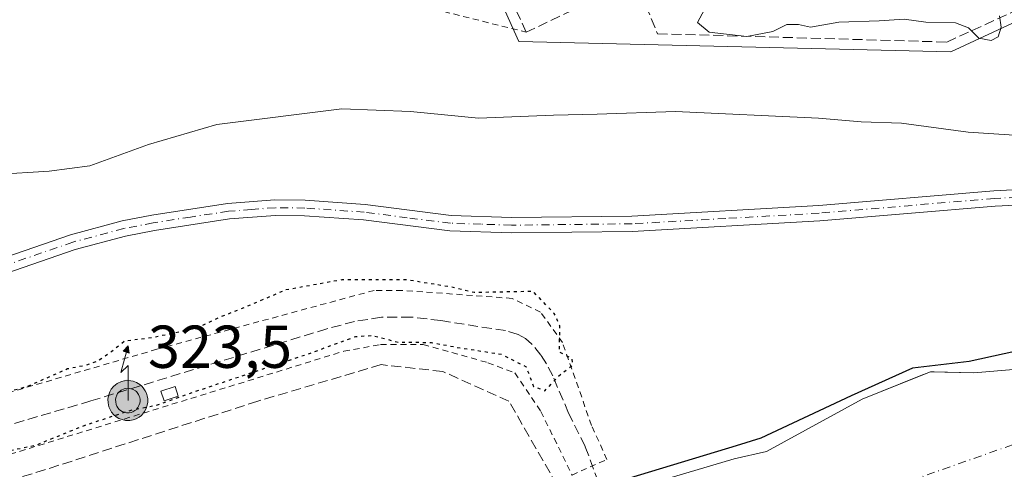
# Model space of a CAD drawing. Units: metres. Extents: x 618310 to 621779, y 4692422 to 4694794.
# Drawn here: x 620121 to 620284, y 4692562 to 4692636 of the extents above; entities that cross this region are included whole.
import ezdxf

# ---------------------------------------------------------------- set-up
doc = ezdxf.new("R2010")
doc.units = ezdxf.units.M
doc.header["$MEASUREMENT"] = 0
for name, pattern in [('DGN Style 2', [1.6480167562047852, 0.988810053722871, -0.6592067024819142]), ('DGN Style 3', [2.307223458686699, 1.648016756204785, -0.6592067024819142]), ('DGN Style 4', [2.6384748266838614, 1.318413404963828, -0.6592067024819142, 0.001648016756204785, -0.6592067024819142]), ('DGN Style 5', [1.1536117293433497, 0.4944050268614355, -0.6592067024819142])]:
    doc.linetypes.add(name, pattern=pattern)
for name, color, linetype, lineweight in [('Alambrada', 7, 'DGN Style 2', 0), ('Antena puntual', 7, 'Continuous', 0), ('Camino Cxs', 7, 'Continuous', 0), ('Camino eje', 30, 'DGN Style 4', 13), ('Corriente artificial Cxs', 4, 'Continuous', 13), ('Corriente artificial eje', 142, 'DGN Style 4', 0), ('Corriente artificial lineal', 4, 'DGN Style 3', 13), ('Cultivos leñosos CxS', 92, 'Continuous', 0), ('Curva de nivel maestra', 30, 'Continuous', 30), ('Curva de nivel maestra depresión', 30, 'DGN Style 5', 30), ('Curva de nivel normal', 30, 'Continuous', 0), ('Edificación ligera Cxs', 1, 'Continuous', 0), ('Muro lineal', 1, 'DGN Style 3', 13), ('Nivel 33', 7, 'Continuous', 0), ('Núcleo urbano CxS', 7, 'Continuous', 0), ('Pastizal CxS', 92, 'Continuous', 0), ('Punto de cota en terreno', 7, 'Continuous', 0), ('Rótulo de punto de cota en terreno', 7, 'Continuous', 0), ('Senda', 7, 'DGN Style 3', 0), ('Suelo desnudo CxS', 253, 'Continuous', 0)]:
    doc.layers.add(name, color=color, linetype=linetype, lineweight=lineweight)
doc.styles.add('Style-Arial', font='txt')

# ---------------------------------------------------------------- blocks, each defined once
blk = doc.blocks.new('5PATER')
at = {"layer": 'Cultivos leñosos CxS', "linetype": 'Continuous', "lineweight": 0}
h = blk.add_hatch(color=51, dxfattribs=at)
edge = h.paths.add_edge_path()
edge.add_ellipse((0, 0), major_axis=(-0.1095731443231308, -0.1110710700762829), ratio=0.9994222409660322, start_angle=0, end_angle=360)
blk = doc.blocks.new('5ANTEN')
at = {"layer": 'Nivel 33', "linetype": 'Continuous', "lineweight": 0, "extrusion": (0, 0, -1)}
blk.add_hatch(color=5, dxfattribs=at).paths.add_polyline_path([(-0.0254, 0.7572), (-0.0074, 0.8788), (0.0718, 0.7896000000000001)])
at = {"layer": 'Nivel 33', "linetype": 'Continuous', "lineweight": 0}
for points in [[(0.039, -0.3583), (-0.0328, -0.3574), (-0.09210000000000002, -0.3441000000000001), (-0.1438, -0.3251), (-0.1919, -0.2949), (-0.2269, -0.263), (-0.2647, -0.2219), (-0.2906, -0.178), (-0.3112, -0.1303), (-0.3232, -0.064), (-0.3252, -0.0046), (-0.3178, 0.0489), (-0.2941, 0.1163), (-0.2696, 0.1597), (-0.2321, 0.2034), (-0.1989, 0.2326), (-0.171, 0.2528), (-0.099, 0.2862), (-0.0524, 0.2994), (0.0124, 0.3021), (0.0915, 0.2914), (0.1483, 0.269), (0.2024, 0.2377), (0.2338, 0.2116), (0.2578, 0.185), (0.291, 0.1357), (0.312, 0.0935), (0.3246, 0.05110000000000001), (0.3333, 0.0027), (0.3324, -0.0536), (0.3246, -0.1024), (0.305, -0.1598), (0.2789, -0.2113), (0.2476, -0.2515), (0.229, -0.2727), (0.1906, -0.3008), (0.1399, -0.3302), (0.0916, -0.3488000000000001)], [(0.0285, -0.2317), (-0.018, -0.2311), (-0.0563, -0.2225), (-0.0877, -0.2109), (-0.1151, -0.1938), (-0.1376, -0.1733), (-0.1625, -0.1461), (-0.1776, -0.1206), (-0.1893, -0.0935), (-0.1971, -0.0505), (-0.1984, -0.0112), (-0.1942, 0.019), (-0.1785, 0.06380000000000001), (-0.1655, 0.0867), (-0.1419, 0.1143), (-0.1199, 0.1337), (-0.1067, 0.1432), (-0.0549, 0.1672), (-0.0323, 0.1736), (0.006500000000000001, 0.1753), (0.0594, 0.1681), (0.0931, 0.1548), (0.1298, 0.1336), (0.146, 0.1201), (0.1579, 0.1069), (0.1815, 0.0719), (0.1939, 0.047), (0.2013, 0.0218), (0.2066, -0.0076), (0.2061, -0.0426), (0.2014, -0.0718), (0.1882, -0.1105), (0.1716, -0.1432), (0.1501, -0.1709), (0.1431, -0.1788), (0.1213, -0.1948), (0.08510000000000001, -0.2158), (0.0573, -0.2265)]]:
    blk.add_hatch(color=5, dxfattribs=at).paths.add_polyline_path(points)
at = {"layer": 'Nivel 33', "color": 7, "linetype": 'Continuous', "lineweight": 0, "elevation": 0.05, "flags": 128}
blk.add_lwpolyline([(0.007, -0.0288), (0.0074, 0.5504), (-0.1102, 0.4384), (0.0074, 0.8788)], dxfattribs=at)
at = {"layer": 'Nivel 33', "color": 7, "linetype": 'Continuous', "lineweight": 0, "flags": 128}
for points in [[(-0.2321, 0.2034), (-0.2696, 0.1597), (-0.2941, 0.1163), (-0.3178, 0.0489), (-0.3252, -0.0046), (-0.3232, -0.064), (-0.3112, -0.1303), (-0.2906, -0.178), (-0.2647, -0.2219), (-0.2269, -0.263), (-0.1919, -0.2949), (-0.1438, -0.3251), (-0.09210000000000002, -0.3441000000000001), (-0.0328, -0.3574), (0.039, -0.3583), (0.0916, -0.3488000000000001), (0.1399, -0.3302), (0.1906, -0.3008), (0.229, -0.2727), (0.2476, -0.2515), (0.2789, -0.2113), (0.305, -0.1598), (0.3246, -0.1024), (0.3324, -0.0536), (0.3333, 0.0027), (0.3246, 0.05110000000000001), (0.312, 0.0935), (0.291, 0.1357), (0.2578, 0.185), (0.2338, 0.2116), (0.2024, 0.2377), (0.1483, 0.269), (0.0915, 0.2914), (0.0124, 0.3021), (-0.0524, 0.2994), (-0.099, 0.2862), (-0.171, 0.2528), (-0.1989, 0.2326)], [(-0.1419, 0.1143), (-0.1655, 0.0867), (-0.1785, 0.06380000000000001), (-0.1942, 0.019), (-0.1984, -0.0112), (-0.1971, -0.0505), (-0.1893, -0.0935), (-0.1776, -0.1206), (-0.1625, -0.1461), (-0.1376, -0.1733), (-0.1151, -0.1938), (-0.0877, -0.2109), (-0.0563, -0.2225), (-0.018, -0.2311), (0.0285, -0.2317), (0.0573, -0.2265), (0.08510000000000001, -0.2158), (0.1213, -0.1948), (0.1431, -0.1788), (0.1501, -0.1709), (0.1716, -0.1432), (0.1882, -0.1105), (0.2014, -0.0718), (0.2061, -0.0426), (0.2066, -0.0076), (0.2013, 0.0218), (0.1939, 0.047), (0.1815, 0.0719), (0.1579, 0.1069), (0.146, 0.1201), (0.1298, 0.1336), (0.0931, 0.1548), (0.0594, 0.1681), (0.006500000000000001, 0.1753), (-0.0323, 0.1736), (-0.0549, 0.1672), (-0.1067, 0.1432), (-0.1199, 0.1337)]]:
    blk.add_lwpolyline(points, close=True, dxfattribs=at)
at = {"layer": 'Nivel 33', "color": 7, "linetype": 'Continuous', "lineweight": 0}
blk.add_3dface([(0.0074, 0.8788, 0.05), (0.0254, 0.7572, 0.05), (-0.0718, 0.7896000000000001, 0.05)], dxfattribs=at)

msp = doc.modelspace()

# ---------------------------------------------------------------- linework, layer by layer
at = {"layer": 'Alambrada', "color": 7, "linetype": 'DGN Style 2', "lineweight": 0}
for points in [[(620113.2600999996, 4692669.2301, 333.3742999999959), (620114.7801000001, 4692666.290100001, 333.4642000000022), (620119.0000999998, 4692663.0101, 333.7844000000041), (620128.6901000004, 4692656.960100001, 334.1186000000016), (620138.8000999996, 4692652.590100001, 334.6901999999973), (620151.1001000004, 4692647.800100001, 334.6655000000028), (620173.9401000004, 4692641.940099999, 334.4658999999957), (620205.1401000004, 4692634.110099999, 334.9556000000011)], [(620069.3701, 4692549.0701, 325.5580000000046), (620072.4801000003, 4692549.620100001, 325.7592000000004), (620174.9401000004, 4692581.280099999, 327.0688999999985), (620181.0100999996, 4692582.370100001, 328.360400000005), (620188.0800999999, 4692582.390100001, 328.2975000000006), (620198.8000999996, 4692579.380100001, 328.5926999999938), (620203.2600999996, 4692577.690099999, 330.1548000000039), (620207.5701000001, 4692571.300100001, 330.2317000000039), (620212.7100999998, 4692560.780099999, 327.7920000000013), (620218.4901000002, 4692563.360099999, 328.2798999999941), (620215.9501, 4692568.9901, 329.7715000000026), (620211.1401000004, 4692582.710100001, 328.7737000000052), (620207.5100999996, 4692587.770099999, 326.9728000000032), (620202.7901, 4692590.030099999, 325.9789000000019), (620184.6001000004, 4692591.360099999, 326.9909000000043), (620179.9600999998, 4692591.350099999, 326.5795000000071), (620144.0100999996, 4692581.610099999, 325.4671999999992), (620098.3701, 4692568.2301, 325.2734000000055), (620071.9200999998, 4692560.450099999, 325.9088000000047), (620065.7801000001, 4692557.4101, 325.7716999999975)]]:
    msp.add_polyline3d(points, dxfattribs=at)
at = {"layer": 'Camino Cxs', "color": 7, "linetype": 'Continuous', "lineweight": 0}
for points in [[(620103.9301000005, 4692591.6601, 326.3111000000063), (620129.7301000003, 4692600.5801, 326.8859999999986), (620138.2600999996, 4692602.850099999, 326.929999999993), (620143.1501000002, 4692603.8101, 326.8491999999969), (620155.7200999996, 4692605.7401, 326.6897000000026), (620163.5500999996, 4692606.3301, 326.7290999999968), (620168.5401, 4692606.280099999, 326.6940000000032), (620178.4600999998, 4692605.590100001, 326.6518999999971), (620192.7001, 4692603.7601, 326.667300000001), (620202.7001, 4692603.440099999, 326.772100000002), (620222.6001000004, 4692603.670100001, 327.1209999999992), (620253.5401, 4692605.420100001, 329.6270999999979), (620282.5502000004, 4692607.860099999, 331.3810999999987), (620291.8701, 4692608.3301, 328.6162999999942)], [(620103.9301000005, 4692591.6601, 326.3111000000063), (620129.7301000003, 4692600.5801, 326.8859999999986), (620138.2600999996, 4692602.850099999, 326.929999999993), (620143.1501000002, 4692603.8101, 326.8491999999969), (620155.7200999996, 4692605.7401, 326.6897000000026), (620163.5500999996, 4692606.3301, 326.7290999999968), (620168.5401, 4692606.280099999, 326.6940000000032), (620178.4600999998, 4692605.590100001, 326.6518999999971), (620192.7001, 4692603.7601, 326.667300000001), (620202.7001, 4692603.440099999, 326.772100000002), (620222.6001000004, 4692603.670100001, 327.1209999999992), (620253.5401, 4692605.420100001, 329.6270999999979), (620282.5502000004, 4692607.860099999, 331.3810999999987), (620291.8701, 4692608.3301, 328.6162999999942)], [(620291.8501000004, 4692605.7601, 328.0776999999944), (620282.7200999996, 4692605.300100001, 329.9326000000001), (620253.7200999996, 4692602.860099999, 327.8954999999987), (620222.6901000004, 4692601.100099999, 326.2277999999933), (620202.6700999998, 4692600.870100001, 326.2476000000024), (620192.4901000002, 4692601.200099999, 326.3429000000033), (620178.2100999998, 4692603.030099999, 326.3341999999975), (620168.4401000004, 4692603.710100001, 326.4388000000035), (620163.6300999997, 4692603.7601, 326.5063999999985), (620156.0100999996, 4692603.190099999, 326.5773000000045), (620143.6001000004, 4692601.280099999, 326.6008000000002), (620138.8300999999, 4692600.340100001, 326.662599999996), (620130.4801000003, 4692598.120100001, 326.5393999999943), (620104.7701000003, 4692589.2401, 326.2030999999988), (620090.4101, 4692584.210100001, 326.2915000000066), (620086.6001000004, 4692582.460100001, 326.3190000000032), (620082.5900999998, 4692579.920100001, 326.2805999999982), (620080.9604000002, 4692578.6709, 326.2446999999956), (620077.0793000003, 4692574.694800001, 326.0363999999972), (620074.4599000001, 4692571.9166, 325.9477000000043), (620071.7215, 4692569.6941, 325.9440999999933), (620064.4153000005, 4692564.864900001, 325.6273999999976), (620062.3601000002, 4692563.1601, 325.522100000002)], [(620291.8501000004, 4692605.7601, 328.0776999999944), (620282.7200999996, 4692605.300100001, 329.9326000000001), (620253.7200999996, 4692602.860099999, 327.8954999999987), (620222.6901000004, 4692601.100099999, 326.2277999999933), (620202.6700999998, 4692600.870100001, 326.2476000000024), (620192.4901000002, 4692601.200099999, 326.3429000000033), (620178.2100999998, 4692603.030099999, 326.3341999999975), (620168.4401000004, 4692603.710100001, 326.4388000000035), (620163.6300999997, 4692603.7601, 326.5063999999985), (620156.0100999996, 4692603.190099999, 326.5773000000045), (620143.6001000004, 4692601.280099999, 326.6008000000002), (620138.8300999999, 4692600.340100001, 326.662599999996), (620130.4801000003, 4692598.120100001, 326.5393999999943), (620104.7701000003, 4692589.2401, 326.2030999999988)]]:
    msp.add_polyline3d(points, dxfattribs=at)
at = {"layer": 'Camino eje', "color": 30, "linetype": 'DGN Style 4', "lineweight": 13}
msp.add_polyline3d([(620291.8601000002, 4692607.045100001, 328.2002000000066), (620282.6350999996, 4692606.5801, 330.7103999999963), (620253.6300999997, 4692604.140100001, 328.7517999999982), (620238.1601, 4692603.265100001, 328.6285000000062), (620222.6451000003, 4692602.3851, 326.350099999996), (620202.6851000005, 4692602.155099999, 326.3194999999978), (620197.6851000005, 4692602.315099999, 326.3331999999937), (620192.5950999996, 4692602.4801, 326.3304000000062), (620185.4550999999, 4692603.395099999, 326.491200000004), (620178.3350999998, 4692604.3101, 326.4915000000037), (620168.4901000002, 4692604.995100001, 326.5666000000056), (620163.5900999998, 4692605.045100001, 326.6180000000023), (620159.6750999996, 4692604.7501, 326.6157999999996), (620155.8651000002, 4692604.465100001, 326.6334000000061), (620149.5800999999, 4692603.5001, 326.6573999999964), (620143.3750999998, 4692602.545100001, 326.6288000000059), (620138.5450999998, 4692601.595100001, 326.7562999999937), (620130.1051000003, 4692599.350099999, 326.7114000000001), (620117.2050999999, 4692594.890100001, 326.4645000000019)], dxfattribs=at)
at = {"layer": 'Corriente artificial Cxs', "color": 4, "linetype": 'Continuous', "lineweight": 13}
for points in [[(620180.4801000003, 4692536.640100001, 324.129700000005), (620193.5301000001, 4692542.610099999, 325.6676000000007), (620209.7701000003, 4692550.450099999, 325.7596999999951), (620218.6732999999, 4692555.4364, 325.9450999999972), (620225.5900999998, 4692559.3101, 325.6276000000071), (620239.5701000001, 4692563.450099999, 325.9141999999993), (620244.9101, 4692564.690099999, 325.7967999999965), (620260.7401000002, 4692573.350099999, 326.1918000000005), (620272.0401, 4692577.890100001, 325.6371999999974), (620279.2401000002, 4692577.700099999, 325.8350999999966), (620286.4401000004, 4692578.3201, 325.6343000000052), (620289.7200999996, 4692579.970100001, 325.5313000000024), (620301.8501000004, 4692583.280099999, 325.8834999999963), (620309.6601, 4692586.380100001, 325.483699999997), (620331.0401, 4692593.200099999, 325.3062000000064), (620361.0500999996, 4692604.140100001, 324.7402000000002), (620385.1001000004, 4692614.050100001, 325.2421999999933), (620410.3800999997, 4692623.550100001, 325.5200999999943), (620436.9001000002, 4692632.020099999, 325.4946999999956)], [(620225.5900999998, 4692559.3101, 325.6276000000071), (620239.5701000001, 4692563.450099999, 325.9141999999993), (620244.9101, 4692564.690099999, 325.7967999999965), (620260.7401000002, 4692573.350099999, 326.1918000000005), (620272.0401, 4692577.890100001, 325.6371999999974), (620279.2401000002, 4692577.700099999, 325.8350999999966), (620286.4401000004, 4692578.3201, 325.6343000000052)]]:
    msp.add_polyline3d(points, dxfattribs=at)
at = {"layer": 'Corriente artificial eje', "color": 142, "linetype": 'DGN Style 4', "lineweight": 0}
msp.add_polyline3d([(620172.5377000002, 4692521.9586, 324.9536999999983), (620183.7200999996, 4692526.360099999, 322.6450999999943), (620223.6107999999, 4692542.345100001, 322.6592999999993), (620255.9901000002, 4692555.3201, 322.6754999999976), (620349.1300999997, 4692588.220100001, 322.9848999999958), (620422.9901000002, 4692614.710100001, 322.5528000000049), (620499.8201000001, 4692634.6801, 323.1725000000006), (620506.8370000003, 4692636.068, 323.715200000006)], dxfattribs=at)
at = {"layer": 'Corriente artificial lineal', "color": 4, "linetype": 'DGN Style 3', "lineweight": 13, "extrusion": (0.04366624583114603, -0.1157770320896266, 0.992314938825135), "elevation": -515885.6093675598, "flags": 128}
msp.add_lwpolyline([(2236286.603537331, 4139748.223859316), (2236286.603537331, 4139773.170949704)], dxfattribs=at)
at = {"layer": 'Corriente artificial lineal', "color": 4, "linetype": 'DGN Style 3', "lineweight": 13}
msp.add_polyline3d([(620214.8748000005, 4692565.5078, 325.7461999999941), (620212.1498999996, 4692571.048800001, 325.7629000000015), (620209.5290999999, 4692577.1865, 325.4882999999973), (620208.5129000006, 4692579.191500001, 325.2474999999977), (620207.5723000001, 4692580.607000001, 325.0145000000048), (620206.0692999996, 4692582.476399999, 324.609500000006), (620204.9961000001, 4692583.4013, 324.584600000002), (620203.7918999996, 4692584.0371, 324.5429000000004), (620201.7107999995, 4692584.687000001, 324.4747000000062), (620191.0067999996, 4692586.3475, 324.2164000000048), (620186.0745999999, 4692586.9439, 324.2918999999966), (620181.1799999997, 4692586.9102, 324.3144000000029), (620176.7383000003, 4692586.226100001, 324.3791000000056), (620172.1583000004, 4692584.986400001, 324.2758999999933), (620133.0851999996, 4692573.050000001, 324.2611000000034), (620102.3183000004, 4692564.003699999, 324.4254999999976), (620078.1993000006, 4692556.512599999, 324.6255999999994), (620067.8306999998, 4692552.6371, 325.2798999999941)], dxfattribs=at)
at = {"layer": 'Curva de nivel maestra', "color": 30, "linetype": 'Continuous', "lineweight": 30, "elevation": 325, "flags": 128}
msp.add_lwpolyline([(620290.0196000002, 4692582.143800001), (620278.4308000002, 4692579.603800001), (620269.0645000003, 4692578.4926), (620258.9045000002, 4692573.888800001), (620243.9819999998, 4692566.9038), (620239.8545000004, 4692565.6338), (620222.2331999998, 4692560.236300001), (620207.3107000003, 4692551.663699999), (620181.5899999999, 4692538.710100001), (620175.9400000004, 4692537.1801), (620169.2999999998, 4692536.190099999), (620166.4100000003, 4692534.700099999), (620165.04, 4692531.5101), (620164.2421000004, 4692529.369999999), (620162.6347000003, 4692527.742799999), (620155.3322000002, 4692525.4012), (620148.4800000006, 4692525.040100001), (620143.8399999999, 4692526.0001), (620137.6299999999, 4692530.7301), (620130.2599999999, 4692534.140100001), (620123.1500000004, 4692533.7601), (620116.4400000004, 4692531.270099999)], dxfattribs=at)
at = {"layer": 'Curva de nivel maestra depresión', "color": 30, "linetype": 'DGN Style 5', "lineweight": 30, "elevation": 325, "flags": 128}
msp.add_lwpolyline([(620068.6799999997, 4692550.6601), (620077.1399999997, 4692552.6501), (620102.4900000002, 4692560.520099999), (620116.8099999996, 4692564.2501), (620123.9600000001, 4692565.7301), (620132.1399999997, 4692569.050100001), (620139.6100000005, 4692571.4901), (620143.9500000002, 4692572.360099999), (620150.4500000002, 4692574.6501), (620169.4400000004, 4692580.9801), (620176.9000000004, 4692583.7301), (620179.7300000006, 4692583.890100001), (620183.9400000004, 4692582.780099999), (620189.4400000004, 4692582.7401), (620193.5700000003, 4692581.950099999), (620201.0300000003, 4692580.780099999), (620205.1100000005, 4692578.700099999), (620206.3499999996, 4692575.440099999), (620208.2400000002, 4692574.7401), (620210.4600000001, 4692577.140100001), (620212.8399999999, 4692579.0101), (620212.7300000006, 4692580.040100001), (620210.6200000001, 4692581.1501), (620210.7000000002, 4692585.5001), (620209.7599999999, 4692587.540100001), (620206.2800000003, 4692591.1801), (620196.5, 4692590.9901), (620193.0199999996, 4692591.850099999), (620185.2199999997, 4692593.120100001), (620174.6100000005, 4692593.100099999), (620165.2800000003, 4692591.4101), (620158.6100000005, 4692588.550100001), (620154.5300000003, 4692586.940099999), (620150.6299999999, 4692585.110099999), (620143.2000000002, 4692583.4901), (620138.6799999997, 4692582.960100001), (620136.5499999998, 4692581.2401), (620134.3499999996, 4692579.720100001), (620132.2800000003, 4692578.950099999), (620129.2300000006, 4692578.340100001), (620122.4199999999, 4692575.380100001), (620115.9199999999, 4692573.540100001), (620109.3799999999, 4692571.960100001), (620106.2999999998, 4692572.520099999), (620103.4500000002, 4692571.7601), (620097.3300000001, 4692568.5001), (620090.9400000004, 4692565.940099999), (620087.2800000003, 4692564.2401), (620084.6500000004, 4692563.690099999), (620082.3300000001, 4692563.860099999), (620079.9400000004, 4692562.530099999), (620075.9400000004, 4692560.800100001), (620070.7599999999, 4692559.3301), (620067.6299999999, 4692557.2601), (620066.8499999996, 4692555.210100001), (620067.1200000001, 4692552.1601), (620068.6799999997, 4692550.6601)], dxfattribs=at)
at = {"layer": 'Curva de nivel normal', "color": 30, "linetype": 'Continuous', "lineweight": 0, "flags": 128}
for points, elevation in [([(620283.4699999997, 4692636.8201), (620283.7599999999, 4692634.940099999), (620283.2599999999, 4692633.3301), (620282.0700000003, 4692632.7501), (620280.0599999996, 4692633.140100001), (620278.3499999996, 4692634.840100001), (620276.1699999999, 4692635.6501), (620271.2699999996, 4692635.7501), (620267.6699999999, 4692636.290100001), (620263.54, 4692636.020099999), (620256.8499999996, 4692635.7501), (620252.2000000002, 4692634.920100001), (620250.1799999997, 4692635.390100001), (620248.29, 4692635.360099999), (620245.9600000001, 4692634.2401), (620241.6200000001, 4692633.420100001), (620235.4199999999, 4692634.110099999), (620233.4900000002, 4692635.720100001), (620235.4199999999, 4692639.3201)], 335), ([(620117.25, 4692610.5601), (620126.2000000002, 4692611.120100001), (620132.9299999997, 4692611.9901), (620142.6100000005, 4692615.530099999), (620153.9500000002, 4692618.850099999), (620174.6200000001, 4692621.440099999), (620185.9699999997, 4692620.970100001), (620197.2100000001, 4692619.860099999), (620209.6500000004, 4692620.380100001), (620216.8700000001, 4692620.530099999), (620229.8600000005, 4692620.960100001), (620253.5099999999, 4692619.9001), (620260.5599999996, 4692619.2501), (620267.2699999996, 4692619.030099999), (620278.29, 4692617.540100001), (620289.29, 4692616.850099999)], 330)]:
    msp.add_lwpolyline(points, dxfattribs=dict(at, elevation=elevation))
at = {"layer": 'Edificación ligera Cxs', "color": 1, "linetype": 'Continuous', "lineweight": 0}
msp.add_polyline3d([(620147.5500999996, 4692573.840100001, 325.8867000000027), (620145.1901000004, 4692573.0801, 326.1067000000039), (620144.6700999998, 4692574.690099999, 325.9556000000011), (620147.0301000001, 4692575.460100001, 325.7768000000069), (620147.5500999996, 4692573.840100001, 325.8867000000027)], dxfattribs=at)
msp.add_3dface([(620147.5500999996, 4692573.840100001, 326.1067000000039), (620145.1901000004, 4692573.0801, 326.1067000000039), (620144.6700999998, 4692574.690099999, 326.1067000000039), (620147.0301000001, 4692575.460100001, 326.1067000000039)], dxfattribs=at)
at = {"layer": 'Muro lineal', "color": 1, "linetype": 'DGN Style 3', "lineweight": 13}
for points in [[(620223.1901000004, 4692642.7601, 336.474000000002), (620226.8701, 4692633.860099999, 335.5384999999951), (620274.7200999996, 4692632.4801, 335.8830000000016), (620390.5500999996, 4692685.390100001, 336.7975000000006), (620393.8101000005, 4692699.130100001, 337.0837999999931), (620351.9801000003, 4692790.220100001, 338.3656000000047), (620314.6901000004, 4692773.050100001, 338.498900000006)], [(620223.1901000004, 4692642.7601, 336.474000000002), (620205.1401000004, 4692634.110099999, 334.9556000000011), (620174.0301000001, 4692702.210100001, 336.178899999999), (620197.0100999996, 4692713.2401, 337.162599999996)]]:
    msp.add_polyline3d(points, dxfattribs=at)
at = {"layer": 'Núcleo urbano CxS', "color": 7, "linetype": 'Continuous', "lineweight": 0}
msp.add_polyline3d([(620168.9899000004, 4692709.5385, 335.0111000000034), (620206.1425000001, 4692726.574200001, 336.5483999999997), (620242.3346999995, 4692743.235200001, 337.2443999999959), (620329.9521000005, 4692783.578600001, 337.3077999999951), (620350.2988999998, 4692793.078600001, 337.2399000000005), (620351.5537, 4692790.797300001, 337.1376000000019), (620395.0607000003, 4692697.912699999, 336.732999999993), (620391.7511, 4692685.014900001, 336.5139999999956), (620275.3925000001, 4692630.8543, 334.3785000000062), (620203.8850999996, 4692632.550100001, 334.6386000000057), (620189.4014999997, 4692664.857100001, 334.8745999999956), (620170.8794999998, 4692706.171900001, 335.249100000001)], close=True, dxfattribs=at)
msp.add_polyline3d([(620168.9899000004, 4692709.5385, 335.0111000000034), (620170.8794999998, 4692706.171900001, 335.249100000001), (620189.4014999997, 4692664.857100001, 334.8745999999956), (620203.8850999996, 4692632.550100001, 334.6386000000057), (620275.3925000001, 4692630.8543, 334.3785000000062), (620391.7511, 4692685.014900001, 336.5139999999956), (620395.0607000003, 4692697.912699999, 336.732999999993), (620351.5537, 4692790.797300001, 337.1376000000019), (620350.2988999998, 4692793.078600001, 337.2399000000005)], dxfattribs=at)
at = {"layer": 'Pastizal CxS', "color": 92, "linetype": 'Continuous', "lineweight": 0}
for points in [[(620015.8783, 4692639.3873, 327.8591000000015), (620032.9316999996, 4692646.8413, 328.4449000000022), (620033.0031000003, 4692646.8737, 328.4475999999996), (620060.5623000005, 4692659.7885, 329.6478000000061), (620122.6506000003, 4692688.280200001, 332.7443999999959), (620125.0113000004, 4692689.363500001, 332.8671000000031), (620147.3009000003, 4692699.5933, 333.9575999999943), (620168.9899000004, 4692709.5385, 335.0111000000034), (620170.8794999998, 4692706.171900001, 335.249100000001), (620189.4014999997, 4692664.857100001, 334.8745999999956), (620203.8850999996, 4692632.550100001, 334.6386000000057), (620275.3925000001, 4692630.8543, 334.3785000000062), (620391.7511, 4692685.014900001, 336.5139999999956), (620395.0607000003, 4692697.912699999, 336.732999999993), (620351.5537, 4692790.797300001, 337.1376000000019), (620350.2988999998, 4692793.078600001, 337.2399000000005), (620358.8777000001, 4692797.084200001, 337.2238999999972), (620360.4612999996, 4692797.8235, 337.2250000000058), (620392.3239000002, 4692812.192, 337.1873999999953), (620401.5767999999, 4692816.1249, 337.1140000000014), (620410.8470000001, 4692819.621200001, 337.1921000000002), (620434.4417000003, 4692827.915200001, 337.059699999998)], [(620168.9899000004, 4692709.5385, 335.0111000000034), (620170.8794999998, 4692706.171900001, 335.249100000001), (620189.4014999997, 4692664.857100001, 334.8745999999956), (620203.8850999996, 4692632.550100001, 334.6386000000057), (620275.3925000001, 4692630.8543, 334.3785000000062), (620391.7511, 4692685.014900001, 336.5139999999956), (620395.0607000003, 4692697.912699999, 336.732999999993), (620351.5537, 4692790.797300001, 337.1376000000019), (620350.2988999998, 4692793.078600001, 337.2399000000005)], [(620286.4401000004, 4692578.3201, 325.6343000000052), (620279.2401000002, 4692577.700099999, 325.8350999999966), (620272.6486000001, 4692577.874, 325.6100000000006), (620272.0401, 4692577.890100001, 325.6371999999974), (620270.1552999998, 4692577.1328, 325.6356999999989), (620260.7401000002, 4692573.350099999, 326.1918000000005), (620244.9101, 4692564.690099999, 325.7967999999965), (620239.5701000001, 4692563.450099999, 325.9141999999993), (620225.5900999998, 4692559.3101, 325.6276000000071)], [(620286.4401000004, 4692578.3201, 325.6343000000052), (620279.2401000002, 4692577.700099999, 325.8350999999966), (620272.6486000001, 4692577.874, 325.6100000000006), (620272.0401, 4692577.890100001, 325.6371999999974), (620270.1552999998, 4692577.1328, 325.6356999999989), (620260.7401000002, 4692573.350099999, 326.1918000000005), (620244.9101, 4692564.690099999, 325.7967999999965), (620239.5701000001, 4692563.450099999, 325.9141999999993), (620225.5900999998, 4692559.3101, 325.6276000000071)]]:
    msp.add_polyline3d(points, dxfattribs=at)
at = {"layer": 'Senda', "color": 7, "linetype": 'DGN Style 3', "lineweight": 0}
msp.add_polyline3d([(620211.3601000002, 4692557.130100001, 327.8194999999978), (620202.2801000001, 4692573.0101, 327.8052000000025), (620191.3201000001, 4692577.920100001, 328.2361999999994), (620181.1201, 4692579.0601, 328.7332000000025), (620160.7100999998, 4692573.0101, 326.9642000000022), (620125.5500999996, 4692561.670100001, 328.4015999999974), (620088.5100999996, 4692550.3301, 326.797900000005), (620070.8601000002, 4692542.4001, 325.3711000000039)], dxfattribs=at)
at = {"layer": 'Suelo desnudo CxS', "color": 253, "linetype": 'Continuous', "lineweight": 0}
for points in [[(620225.5900999998, 4692559.3101, 325.6276000000071), (620239.5701000001, 4692563.450099999, 325.9141999999993), (620244.9101, 4692564.690099999, 325.7967999999965), (620260.7401000002, 4692573.350099999, 326.1918000000005), (620270.1552999998, 4692577.1328, 325.6356999999989), (620272.0401, 4692577.890100001, 325.6371999999974), (620272.6486000001, 4692577.874, 325.6100000000006), (620279.2401000002, 4692577.700099999, 325.8350999999966), (620286.4401000004, 4692578.3201, 325.6343000000052)], [(620286.4401000004, 4692578.3201, 325.6343000000052), (620279.2401000002, 4692577.700099999, 325.8350999999966), (620272.6486000001, 4692577.874, 325.6100000000006), (620272.0401, 4692577.890100001, 325.6371999999974), (620270.1552999998, 4692577.1328, 325.6356999999989), (620260.7401000002, 4692573.350099999, 326.1918000000005), (620244.9101, 4692564.690099999, 325.7967999999965), (620239.5701000001, 4692563.450099999, 325.9141999999993), (620225.5900999998, 4692559.3101, 325.6276000000071)]]:
    msp.add_polyline3d(points, dxfattribs=at)

# ---------------------------------------------------------------- block references
at = {"layer": 'Antena puntual', "color": 7, "linetype": 'Continuous', "lineweight": 0, "xscale": 10, "yscale": 10, "zscale": 10}
msp.add_blockref('5ANTEN', (620139.1600000003, 4692573.390000001), dxfattribs=at)
at = {"layer": 'Punto de cota en terreno', "color": 7, "linetype": 'Continuous', "lineweight": 0, "xscale": 10, "yscale": 10, "zscale": 10}
msp.add_blockref('5PATER', (620139, 4692575, 323.5), dxfattribs=at)

# ---------------------------------------------------------------- texts
at = {"layer": 'Rótulo de punto de cota en terreno', "color": 7, "linetype": 'Continuous', "lineweight": 0, "style": 'Style-Arial'}
msp.add_text('323,5', height=7.000000000000002, dxfattribs=at).set_placement((620142.5278000003, 4692578.527799999))

doc.saveas('drawing.dxf')
